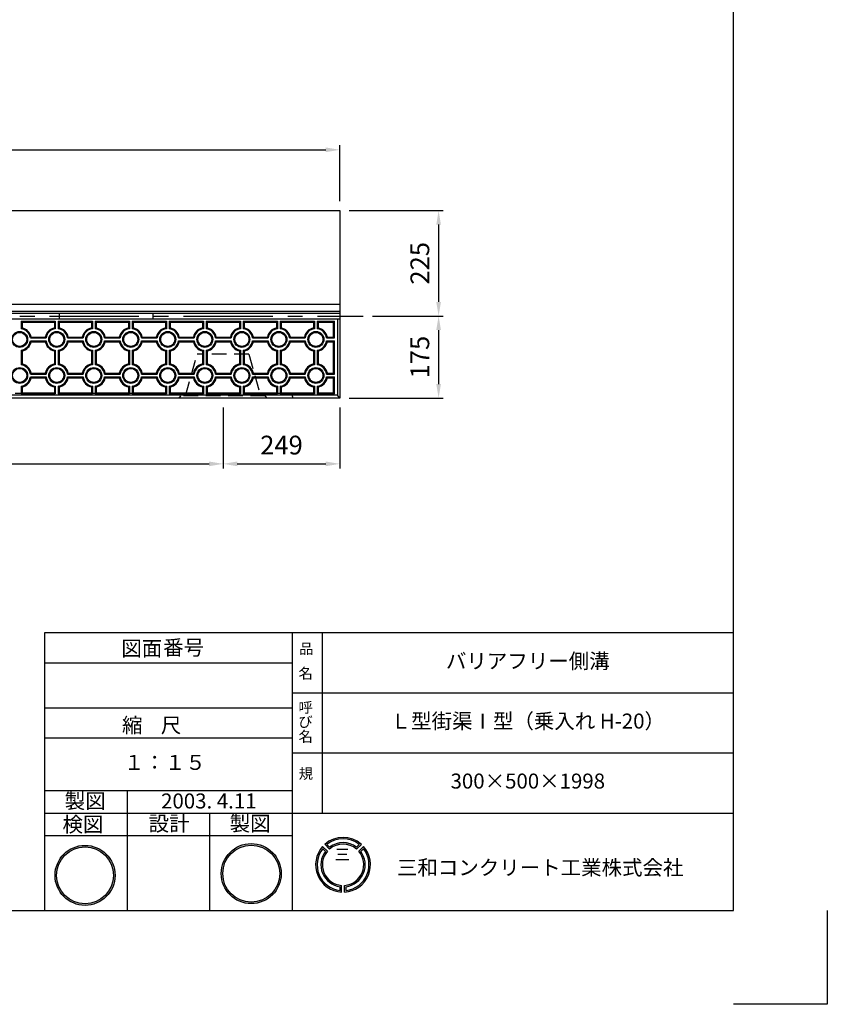
# Model space of a CAD drawing. Extents: x 0 to 5940, y 0 to 4200.
# Drawn here: x 4217 to 5940, y 0 to 2100 of the extents above; entities that cross this region are included whole.
import ezdxf
from ezdxf.enums import TextEntityAlignment as Align

# ---------------------------------------------------------------- set-up
doc = ezdxf.new("R2010")
doc.units = 0
doc.header["$LTSCALE"] = 0.5
doc.linetypes.add('CENTER2', pattern=[28.575, 19.05, -3.175, 3.175, -3.175])
doc.linetypes.add('HIDDEN2', pattern=[4.7625, 3.175, -1.5875])
doc.layers.get('0').update_dxf_attribs({"linetype": 'CONTINUOUS'})
doc.layers.get('DEFPOINTS').update_dxf_attribs({"linetype": 'CONTINUOUS'})
for name, color, linetype in [('OBJECT', 1, 'CONTINUOUS'), ('寸法引出', 2, 'CONTINUOUS'), ('枠', 3, 'CONTINUOUS'), ('表面模様', 8, 'CONTINUOUS')]:
    doc.layers.add(name, color=color, linetype=linetype)
doc.styles.add('SANWA', font='MSMINCHO.TTF')
doc.dimstyles.new('SANWA', dxfattribs={"dimtxt": 2.5, "dimasz": 2.5, "dimexe": 1, "dimexo": 1, "dimgap": 0, "dimtad": 1, "dimdec": 4, "dimdsep": 46, "dimtxsty": 'SANWA', "dimcen": 0, "dimclrd": 2, "dimclre": 2, "dimclrt": 2, "dimadec": 0, "dimazin": 0, "dimtfac": 1, "dimtdec": 4, "dimtix": 1, "dimtmove": 0, "dimatfit": 3, "dimfxl": 1, "dimtolj": 1, "dimtzin": 0, "dimarcsym": 0})

# ---------------------------------------------------------------- blocks, each defined once
blk = doc.blocks.new('*D232')
at = {"layer": 'DEFPOINTS', "color": 0, "ltscale": 20}
for p in [(3151, 1292.9), (4651, 1292.9), (4651, 1152.7)]:
    blk.add_point(p, dxfattribs=at)
at = {"layer": '寸法引出', "lineweight": -2, "ltscale": 20}
for p, q in [((3151, 1272.9), (3151, 1142.7)), ((4651, 1272.9), (4651, 1142.7)), ((3181, 1152.7), (4621, 1152.7))]:
    blk.add_line(p, q, dxfattribs=at)
at = {"layer": '寸法引出', "ltscale": 20}
for points in [[(3181, 1157.7), (3181, 1147.7), (3151, 1152.7)], [(4621, 1157.7), (4621, 1147.7), (4651, 1152.7)]]:
    blk.add_solid(points, dxfattribs=at)
at = {"layer": '寸法引出', "ltscale": 20, "insert": (3901, 1192.7), "char_height": 40, "attachment_point": 5, "style": 'SANWA'}
blk.add_mtext('\\A1;1500', dxfattribs=at)
blk = doc.blocks.new('*D233')
at = {"layer": 'DEFPOINTS', "color": 0, "ltscale": 20}
for p in [(4651, 1292.9), (4900, 1292.9), (4900, 1152.7)]:
    blk.add_point(p, dxfattribs=at)
at = {"layer": '寸法引出', "lineweight": -2, "ltscale": 20}
for p, q in [((4651, 1272.9), (4651, 1142.7)), ((4900, 1272.9), (4900, 1142.7)), ((4681, 1152.7), (4870, 1152.7))]:
    blk.add_line(p, q, dxfattribs=at)
at = {"layer": '寸法引出', "ltscale": 20}
for points in [[(4681, 1157.7), (4681, 1147.7), (4651, 1152.7)], [(4870, 1157.7), (4870, 1147.7), (4900, 1152.7)]]:
    blk.add_solid(points, dxfattribs=at)
at = {"layer": '寸法引出', "ltscale": 20, "insert": (4775.5, 1192.7), "char_height": 40, "attachment_point": 5, "style": 'SANWA'}
blk.add_mtext('\\A1;249', dxfattribs=at)
blk = doc.blocks.new('*D235')
at = {"layer": 'DEFPOINTS', "color": 0, "ltscale": 20}
for p in [(4900, 1822.5), (2902, 1692.9), (4900, 1692.9)]:
    blk.add_point(p, dxfattribs=at)
at = {"layer": '寸法引出', "lineweight": -2, "ltscale": 20}
for p, q in [((2902, 1712.9), (2902, 1832.5)), ((4900, 1712.9), (4900, 1832.5)), ((2932, 1822.5), (4870, 1822.5))]:
    blk.add_line(p, q, dxfattribs=at)
at = {"layer": '寸法引出', "ltscale": 20}
for points in [[(2932, 1827.5), (2932, 1817.5), (2902, 1822.5)], [(4870, 1827.5), (4870, 1817.5), (4900, 1822.5)]]:
    blk.add_solid(points, dxfattribs=at)
at = {"layer": '寸法引出', "ltscale": 20, "insert": (3901, 1862.5), "char_height": 40, "attachment_point": 5, "style": 'SANWA'}
blk.add_mtext('\\A1;1998', dxfattribs=at)
blk = doc.blocks.new('*D237')
at = {"layer": 'DEFPOINTS', "color": 0, "ltscale": 20}
for p in [(4900, 1692.9), (4950, 1467.9), (5110.7, 1467.9)]:
    blk.add_point(p, dxfattribs=at)
at = {"layer": '寸法引出', "lineweight": -2, "ltscale": 20}
for p, q in [((4920, 1692.9), (5120.7, 1692.9)), ((5110.7, 1662.9), (5110.7, 1497.9)), ((4970, 1467.9), (5120.7, 1467.9))]:
    blk.add_line(p, q, dxfattribs=at)
at = {"layer": '寸法引出', "ltscale": 20}
for points in [[(5105.7, 1662.9), (5115.7, 1662.9), (5110.7, 1692.9)], [(5105.7, 1497.9), (5115.7, 1497.9), (5110.7, 1467.9)]]:
    blk.add_solid(points, dxfattribs=at)
at = {"layer": '寸法引出', "ltscale": 20, "insert": (5070.7, 1580.4), "char_height": 40, "attachment_point": 5, "rotation": 90, "style": 'SANWA'}
blk.add_mtext('\\A1;225', dxfattribs=at)
blk = doc.blocks.new('*D238')
at = {"layer": 'DEFPOINTS', "color": 0, "ltscale": 20}
for p in [(4950, 1467.9), (4900, 1292.9), (5110.7, 1292.9)]:
    blk.add_point(p, dxfattribs=at)
at = {"layer": '寸法引出', "lineweight": -2, "ltscale": 20}
for p, q in [((4970, 1467.9), (5120.7, 1467.9)), ((5110.7, 1437.9), (5110.7, 1322.9)), ((4920, 1292.9), (5120.7, 1292.9))]:
    blk.add_line(p, q, dxfattribs=at)
at = {"layer": '寸法引出', "ltscale": 20}
for points in [[(5105.7, 1437.9), (5115.7, 1437.9), (5110.7, 1467.9)], [(5105.7, 1322.9), (5115.7, 1322.9), (5110.7, 1292.9)]]:
    blk.add_solid(points, dxfattribs=at)
at = {"layer": '寸法引出', "ltscale": 20, "insert": (5070.7, 1380.4), "char_height": 40, "attachment_point": 5, "rotation": 90, "style": 'SANWA'}
blk.add_mtext('\\A1;175', dxfattribs=at)

msp = doc.modelspace()

# ---------------------------------------------------------------- hatches: boundary and pattern name
h = msp.add_hatch(color=256)
h.paths.add_polyline_path([(4420.36017, 275.02856, 1), (4292.39984, 275.02856, 1)])
h.paths.add_polyline_path([(4417.16017, 275.02856, 1), (4295.59984, 275.02856, 1)], flags=16)
h = msp.add_hatch(color=256)
h.paths.add_polyline_path([(4647.00528, 278.69119, 1), (4774.96562, 278.69119, 1)])
h.paths.add_polyline_path([(4771.76562, 278.69119, -1), (4650.20528, 278.69119, -1)], flags=16)
h.paths.add_polyline_path([(4678.75915, 276.2861), (4745.86772, 276.2861), (4745.86772, 337.17753), (4678.75915, 337.17753)], flags=8)
h.paths.add_polyline_path([(4677.5038, 228.66026), (4745.61809, 228.66026), (4745.61809, 292.56883), (4677.5038, 292.56883)], flags=8)
h = msp.add_hatch(color=256)
h.paths.add_polyline_path([(4867.8178, 341.16773), (4878.02042, 330.96511, -0.3722683533), (4935.67615, 330.96511), (4945.87877, 341.16773, 0.382497994)])
h.paths.add_polyline_path([(4941.15241, 340.96685), (4935.45071, 335.26515, 0.3367429549), (4878.24586, 335.26515), (4872.54416, 340.96685, -0.3477704275)], flags=16)
h.paths.add_polyline_path([(4940.20164, 326.43962, -0.6168583269), (4910.04829, 253.643), (4910.04829, 239.21431, 0.6292889159), (4950.40425, 336.64224)])
h.paths.add_polyline_path([(4950.20338, 331.91588, -0.5873104909), (4913.24829, 242.6984), (4913.24829, 250.76182, 0.5741105922), (4944.50167, 326.21418)], flags=16)
h.paths.add_polyline_path([(4863.29232, 336.64224, 0.6292889159), (4903.64829, 239.21431), (4903.64829, 253.643, -0.6168583269), (4873.49494, 326.43962)])
h.paths.add_polyline_path([(4869.1949, 326.21418, 0.5741105922), (4900.44829, 250.76182), (4900.44829, 242.6984, -0.5873104909), (4863.49319, 331.91588)], flags=16)

# ---------------------------------------------------------------- linework, layer by layer
at = {"ltscale": 20}
for p, q in [((2901.95324, 1692.92121), (4899.95324, 1692.92121)), ((4899.95324, 1692.92121), (4899.95324, 1292.92121)), ((4300.95324, 1474.42121), (4300.95324, 1461.42121)), ((4500.95324, 1474.42121), (4500.95324, 1461.42121)), ((4899.95324, 1461.42121), (2901.95324, 1461.42121)), ((4894.95324, 1460.42121), (4894.95324, 1298.92121)), ((4899.95324, 1292.92121), (2901.95324, 1292.92121)), ((4894.95324, 1298.92121), (2906.95324, 1298.92121)), ((4899.95324, 1292.92121), (4894.95324, 1298.92121))]:
    msp.add_line(p, q, dxfattribs=at)
at = {"linetype": 'ByBlock', "ltscale": 20}
for p, q in [((2901.95324, 1492.92121), (4899.95324, 1492.92121)), ((2901.95324, 1478.42121), (4899.95324, 1478.42121)), ((2901.95324, 1474.42121), (4899.95324, 1474.42121))]:
    msp.add_line(p, q, dxfattribs=at)
at = {"linetype": 'CENTER2', "ltscale": 20}
msp.add_line((2851.95324, 1467.92121), (4949.95324, 1467.92121), dxfattribs=at)
at = {"ltscale": 15}
for p, q in [((4798.04255, 792), (4798.04255, 200)), ((4862.04255, 792), (4862.04255, 408)), ((4270.04255, 728), (4798.04255, 728)), ((4798.04255, 664), (5740, 664)), ((4270.04255, 632), (4798.04255, 632)), ((4270.04255, 568), (4798.04255, 568)), ((4798.04255, 536), (5740, 536)), ((4270.04255, 456), (4798.04255, 456)), ((4446.04255, 456), (4446.04255, 200)), ((4270.04255, 408), (5740, 408)), ((4622.04255, 408), (4622.04255, 200)), ((4270.04255, 360), (4798.04255, 360))]:
    msp.add_line(p, q, dxfattribs=at)
for p, q in [((4873.49494, 326.43962), (4863.23037, 336.70419)), ((4878.02042, 330.96511), (4867.75585, 341.22968)), ((4878.24586, 335.26515), (4872.54416, 340.96685)), ((4935.45071, 335.26515), (4941.15241, 340.96685)), ((4935.67615, 330.96511), (4945.87877, 341.16773)), ((4940.20164, 326.43962), (4950.40425, 336.64224)), ((4869.1949, 326.21418), (4863.49319, 331.91588)), ((4944.50167, 326.21418), (4950.20338, 331.91588)), ((4903.64829, 239.21431), (4903.64829, 253.643)), ((4910.04829, 239.21431), (4910.04829, 253.643)), ((4900.44829, 242.6984), (4900.44829, 250.76182)), ((4913.24829, 242.6984), (4913.24829, 250.76182)), ((5940, 200), (5940, 0)), ((5940, 0), (5740, 0))]:
    msp.add_line(p, q)
msp.add_lwpolyline([(4270.04255, 200), (5740, 200), (5740, 792), (4270.04255, 792)], close=True, dxfattribs=at)
for centre, radius in [((4356.38, 275.02856), 63.98017), ((4710.98545, 278.69119), 63.98017), ((4710.98545, 278.69119), 60.78017), ((4356.38, 275.02856), 60.78017)]:
    msp.add_circle(centre, radius)
for radius, start, end in [(58.48505, 138.13649545, 266.86350455), (58.48505, 48.13649545, 131.86350455), (55.28505, 51.64767379, 128.35232621), (44.08505, 49.16258741, 130.83741259), (47.28505, 52.77882031, 127.22117969), (58.48505, 273.13649545, 41.86350455), (55.28505, 141.64767379, 263.35232621), (47.28505, 142.77882031, 262.22117969), (44.08505, 139.16258741, 265.83741259), (44.08505, 274.16258741, 40.83741259), (55.28505, 276.64767379, 38.35232621), (47.28505, 277.77882031, 37.22117969)]:
    msp.add_arc((4906.84829, 297.61176), radius, start, end)
at = {"layer": 'OBJECT', "linetype": 'HIDDEN2', "ltscale": 20}
for p, q in [((4570.95324, 1297.42121), (4595.95324, 1386.92121)), ((4705.95324, 1386.92121), (4595.95324, 1386.92121)), ((4705.95324, 1386.92121), (4730.95324, 1297.42121)), ((4572.23231, 1302.92121), (3229.67417, 1302.92121)), ((4796.95324, 1302.92121), (4729.67417, 1302.92121)), ((4556.95324, 1292.92121), (4560.95324, 1297.42121)), ((4740.95324, 1297.42121), (4560.95324, 1297.42121)), ((4744.95324, 1292.92121), (4740.95324, 1297.42121))]:
    msp.add_line(p, q, dxfattribs=at)
at = {"layer": 'OBJECT', "ltscale": 20}
msp.add_line((4796.95324, 1302.92121), (4799.95324, 1292.92121), dxfattribs=at)
at = {"layer": '枠'}
for p, q in [((5740, 200), (5740, 4000)), ((500, 200), (5740, 200))]:
    msp.add_line(p, q, dxfattribs=at)
at = {"layer": '表面模様', "ltscale": 20}
for p, q in [((4219.95324, 1457.17121), (4292.95324, 1457.17121)), ((4219.95324, 1457.17121), (4219.95324, 1440.97471)), ((4219.95324, 1457.17121), (4221.95324, 1455.17121)), ((4221.95324, 1455.17121), (4290.95324, 1455.17121)), ((4221.95324, 1455.17121), (4221.95324, 1442.6661)), ((4292.95324, 1457.17121), (4290.95324, 1455.17121)), ((4290.95324, 1455.17121), (4290.95324, 1442.6661)), ((4292.95324, 1457.17121), (4292.95324, 1440.97471)), ((4298.95324, 1457.17121), (4371.95324, 1457.17121)), ((4298.95324, 1457.17121), (4300.95324, 1455.17121)), ((4298.95324, 1457.17121), (4298.95324, 1440.97471)), ((4300.95324, 1455.17121), (4369.95324, 1455.17121)), ((4300.95324, 1455.17121), (4300.95324, 1442.6661)), ((4371.95324, 1457.17121), (4369.95324, 1455.17121)), ((4369.95324, 1455.17121), (4369.95324, 1442.6661)), ((4371.95324, 1457.17121), (4371.95324, 1440.97471)), ((4377.95324, 1457.17121), (4450.95324, 1457.17121)), ((4377.95324, 1457.17121), (4379.95324, 1455.17121)), ((4377.95324, 1457.17121), (4377.95324, 1440.97471)), ((4379.95324, 1455.17121), (4448.95324, 1455.17121)), ((4379.95324, 1455.17121), (4379.95324, 1442.6661)), ((4450.95324, 1457.17121), (4448.95324, 1455.17121)), ((4448.95324, 1455.17121), (4448.95324, 1442.6661)), ((4450.95324, 1457.17121), (4450.95324, 1440.97471)), ((4456.95324, 1457.17121), (4529.95324, 1457.17121)), ((4456.95324, 1457.17121), (4458.95324, 1455.17121)), ((4456.95324, 1457.17121), (4456.95324, 1440.97471)), ((4458.95324, 1455.17121), (4527.95324, 1455.17121)), ((4458.95324, 1455.17121), (4458.95324, 1442.6661)), ((4529.95324, 1457.17121), (4527.95324, 1455.17121)), ((4527.95324, 1455.17121), (4527.95324, 1442.6661)), ((4529.95324, 1457.17121), (4529.95324, 1440.97471)), ((4535.95324, 1457.17121), (4608.95324, 1457.17121)), ((4535.95324, 1457.17121), (4537.95324, 1455.17121)), ((4535.95324, 1457.17121), (4535.95324, 1440.97471)), ((4537.95324, 1455.17121), (4606.95324, 1455.17121)), ((4537.95324, 1455.17121), (4537.95324, 1442.6661)), ((4608.95324, 1457.17121), (4606.95324, 1455.17121)), ((4606.95324, 1455.17121), (4606.95324, 1442.6661)), ((4608.95324, 1457.17121), (4608.95324, 1440.97471)), ((4614.95324, 1457.17121), (4687.95324, 1457.17121)), ((4614.95324, 1457.17121), (4616.95324, 1455.17121)), ((4614.95324, 1457.17121), (4614.95324, 1440.97471)), ((4616.95324, 1455.17121), (4685.95324, 1455.17121)), ((4616.95324, 1455.17121), (4616.95324, 1442.6661)), ((4687.95324, 1457.17121), (4685.95324, 1455.17121)), ((4685.95324, 1455.17121), (4685.95324, 1442.6661)), ((4687.95324, 1457.17121), (4687.95324, 1440.97471)), ((4693.95324, 1457.17121), (4766.95324, 1457.17121)), ((4693.95324, 1457.17121), (4695.95324, 1455.17121)), ((4693.95324, 1457.17121), (4693.95324, 1440.97471)), ((4695.95324, 1455.17121), (4764.95324, 1455.17121)), ((4695.95324, 1455.17121), (4695.95324, 1442.6661)), ((4766.95324, 1457.17121), (4764.95324, 1455.17121)), ((4764.95324, 1455.17121), (4764.95324, 1442.6661)), ((4766.95324, 1457.17121), (4766.95324, 1440.97471)), ((4772.95324, 1457.17121), (4845.95324, 1457.17121)), ((4772.95324, 1457.17121), (4774.95324, 1455.17121)), ((4772.95324, 1457.17121), (4772.95324, 1440.97471)), ((4774.95324, 1455.17121), (4843.95324, 1455.17121)), ((4774.95324, 1455.17121), (4774.95324, 1442.6661)), ((4845.95324, 1457.17121), (4843.95324, 1455.17121)), ((4843.95324, 1455.17121), (4843.95324, 1442.6661)), ((4845.95324, 1457.17121), (4845.95324, 1440.97471)), ((4851.95324, 1457.17121), (4888.45324, 1457.17121)), ((4851.95324, 1457.17121), (4853.95324, 1455.17121)), ((4851.95324, 1457.17121), (4851.95324, 1440.97471)), ((4853.95324, 1455.17121), (4886.45324, 1455.17121)), ((4853.95324, 1455.17121), (4853.95324, 1442.6661)), ((4886.45324, 1455.17121), (4888.45324, 1457.17121)), ((4886.45324, 1423.17121), (4886.45324, 1455.17121)), ((4888.45324, 1421.17121), (4888.45324, 1457.17121)), ((4221.95324, 1442.6661), (4219.95324, 1440.97471)), ((4290.95324, 1442.6661), (4292.95324, 1440.97471)), ((4298.95324, 1440.97471), (4300.95324, 1442.6661)), ((4371.95324, 1440.97471), (4369.95324, 1442.6661)), ((4379.95324, 1442.6661), (4377.95324, 1440.97471)), ((4448.95324, 1442.6661), (4450.95324, 1440.97471)), ((4456.95324, 1440.97471), (4458.95324, 1442.6661)), ((4529.95324, 1440.97471), (4527.95324, 1442.6661)), ((4537.95324, 1442.6661), (4535.95324, 1440.97471)), ((4606.95324, 1442.6661), (4608.95324, 1440.97471)), ((4614.95324, 1440.97471), (4616.95324, 1442.6661)), ((4687.95324, 1440.97471), (4685.95324, 1442.6661)), ((4695.95324, 1442.6661), (4693.95324, 1440.97471)), ((4764.95324, 1442.6661), (4766.95324, 1440.97471)), ((4772.95324, 1440.97471), (4774.95324, 1442.6661)), ((4845.95324, 1440.97471), (4843.95324, 1442.6661)), ((4853.95324, 1442.6661), (4851.95324, 1440.97471)), ((4241.44813, 1423.17121), (4239.75674, 1421.17121)), ((4239.75674, 1421.17121), (4273.14973, 1421.17121)), ((4239.75674, 1415.17121), (4273.14973, 1415.17121)), ((4239.75674, 1415.17121), (4241.44813, 1413.17121)), ((4241.44813, 1423.17121), (4271.45834, 1423.17121)), ((4241.44813, 1413.17121), (4271.45834, 1413.17121)), ((4273.14973, 1421.17121), (4271.45834, 1423.17121)), ((4271.45834, 1413.17121), (4273.14973, 1415.17121)), ((4318.75674, 1421.17121), (4320.44813, 1423.17121)), ((4318.75674, 1421.17121), (4352.14973, 1421.17121)), ((4318.75674, 1415.17121), (4352.14973, 1415.17121)), ((4320.44813, 1413.17121), (4318.75674, 1415.17121)), ((4320.44813, 1423.17121), (4350.45834, 1423.17121)), ((4320.44813, 1413.17121), (4350.45834, 1413.17121)), ((4350.45834, 1423.17121), (4352.14973, 1421.17121)), ((4352.14973, 1415.17121), (4350.45834, 1413.17121)), ((4397.75674, 1421.17121), (4399.44813, 1423.17121)), ((4397.75674, 1421.17121), (4431.14973, 1421.17121)), ((4397.75674, 1415.17121), (4431.14973, 1415.17121)), ((4399.44813, 1413.17121), (4397.75674, 1415.17121)), ((4399.44813, 1423.17121), (4429.45834, 1423.17121)), ((4399.44813, 1413.17121), (4429.45834, 1413.17121)), ((4431.14973, 1421.17121), (4429.45834, 1423.17121)), ((4429.45834, 1413.17121), (4431.14973, 1415.17121)), ((4476.75674, 1421.17121), (4478.44813, 1423.17121)), ((4476.75674, 1421.17121), (4510.14973, 1421.17121)), ((4476.75674, 1415.17121), (4510.14973, 1415.17121)), ((4478.44813, 1413.17121), (4476.75674, 1415.17121)), ((4478.44813, 1423.17121), (4508.45834, 1423.17121)), ((4478.44813, 1413.17121), (4508.45834, 1413.17121)), ((4508.45834, 1423.17121), (4510.14973, 1421.17121)), ((4510.14973, 1415.17121), (4508.45834, 1413.17121)), ((4557.44813, 1423.17121), (4555.75674, 1421.17121)), ((4555.75674, 1421.17121), (4589.14973, 1421.17121)), ((4555.75674, 1415.17121), (4589.14973, 1415.17121)), ((4555.75674, 1415.17121), (4557.44813, 1413.17121)), ((4557.44813, 1423.17121), (4587.45834, 1423.17121)), ((4557.44813, 1413.17121), (4587.45834, 1413.17121)), ((4589.14973, 1421.17121), (4587.45834, 1423.17121)), ((4587.45834, 1413.17121), (4589.14973, 1415.17121)), ((4634.75674, 1421.17121), (4636.44813, 1423.17121)), ((4634.75674, 1421.17121), (4668.14973, 1421.17121)), ((4636.44813, 1413.17121), (4634.75674, 1415.17121)), ((4634.75674, 1415.17121), (4668.14973, 1415.17121)), ((4636.44813, 1423.17121), (4666.45834, 1423.17121)), ((4636.44813, 1413.17121), (4666.45834, 1413.17121)), ((4666.45834, 1423.17121), (4668.14973, 1421.17121)), ((4668.14973, 1415.17121), (4666.45834, 1413.17121)), ((4713.75674, 1421.17121), (4715.44813, 1423.17121)), ((4713.75674, 1421.17121), (4747.14973, 1421.17121)), ((4713.75674, 1415.17121), (4747.14973, 1415.17121)), ((4715.44813, 1413.17121), (4713.75674, 1415.17121)), ((4715.44813, 1423.17121), (4745.45834, 1423.17121)), ((4715.44813, 1413.17121), (4745.45834, 1413.17121)), ((4747.14973, 1421.17121), (4745.45834, 1423.17121)), ((4745.45834, 1413.17121), (4747.14973, 1415.17121)), ((4792.75674, 1421.17121), (4794.44813, 1423.17121)), ((4792.75674, 1421.17121), (4826.14973, 1421.17121)), ((4792.75674, 1415.17121), (4826.14973, 1415.17121)), ((4794.44813, 1413.17121), (4792.75674, 1415.17121)), ((4794.44813, 1423.17121), (4824.45834, 1423.17121)), ((4794.44813, 1413.17121), (4824.45834, 1413.17121)), ((4824.45834, 1423.17121), (4826.14973, 1421.17121)), ((4826.14973, 1415.17121), (4824.45834, 1413.17121)), ((4873.44813, 1423.17121), (4871.75674, 1421.17121)), ((4871.75674, 1421.17121), (4888.45324, 1421.17121)), ((4871.75674, 1415.17121), (4888.45324, 1415.17121)), ((4871.75674, 1415.17121), (4873.44813, 1413.17121)), ((4873.44813, 1423.17121), (4886.45324, 1423.17121)), ((4873.44813, 1413.17121), (4886.45324, 1413.17121)), ((4888.45324, 1421.17121), (4886.45324, 1423.17121)), ((4886.45324, 1413.17121), (4888.45324, 1415.17121)), ((4886.45324, 1346.17121), (4886.45324, 1413.17121)), ((4888.45324, 1344.17121), (4888.45324, 1415.17121)), ((4219.95324, 1395.3677), (4219.95324, 1363.97471)), ((4219.95324, 1395.3677), (4221.95324, 1393.67631)), ((4221.95324, 1393.67631), (4221.95324, 1365.6661)), ((4290.95324, 1393.67631), (4292.95324, 1395.3677)), ((4290.95324, 1393.67631), (4290.95324, 1365.6661)), ((4292.95324, 1395.3677), (4292.95324, 1363.97471)), ((4298.95324, 1395.3677), (4298.95324, 1363.97471)), ((4298.95324, 1395.3677), (4300.95324, 1393.67631)), ((4300.95324, 1393.67631), (4300.95324, 1365.6661)), ((4369.95324, 1393.67631), (4371.95324, 1395.3677)), ((4369.95324, 1393.67631), (4369.95324, 1365.6661)), ((4371.95324, 1395.3677), (4371.95324, 1363.97471)), ((4377.95324, 1395.3677), (4377.95324, 1363.97471)), ((4377.95324, 1395.3677), (4379.95324, 1393.67631)), ((4379.95324, 1393.67631), (4379.95324, 1365.6661)), ((4448.95324, 1393.67631), (4450.95324, 1395.3677)), ((4448.95324, 1393.67631), (4448.95324, 1365.6661)), ((4450.95324, 1395.3677), (4450.95324, 1363.97471)), ((4456.95324, 1395.3677), (4456.95324, 1363.97471)), ((4456.95324, 1395.3677), (4458.95324, 1393.67631)), ((4458.95324, 1393.67631), (4458.95324, 1365.6661)), ((4527.95324, 1393.67631), (4529.95324, 1395.3677)), ((4527.95324, 1393.67631), (4527.95324, 1365.6661)), ((4529.95324, 1395.3677), (4529.95324, 1363.97471)), ((4535.95324, 1395.3677), (4535.95324, 1363.97471)), ((4535.95324, 1395.3677), (4537.95324, 1393.67631)), ((4537.95324, 1393.67631), (4537.95324, 1365.6661)), ((4606.95324, 1393.67631), (4608.95324, 1395.3677)), ((4606.95324, 1393.67631), (4606.95324, 1365.6661)), ((4608.95324, 1395.3677), (4608.95324, 1363.97471)), ((4614.95324, 1395.3677), (4614.95324, 1363.97471)), ((4614.95324, 1395.3677), (4616.95324, 1393.67631)), ((4616.95324, 1393.67631), (4616.95324, 1365.6661)), ((4685.95324, 1393.67631), (4687.95324, 1395.3677)), ((4685.95324, 1393.67631), (4685.95324, 1365.6661)), ((4687.95324, 1395.3677), (4687.95324, 1363.97471)), ((4693.95324, 1395.3677), (4693.95324, 1363.97471)), ((4693.95324, 1395.3677), (4695.95324, 1393.67631)), ((4695.95324, 1393.67631), (4695.95324, 1365.6661)), ((4764.95324, 1393.67631), (4766.95324, 1395.3677)), ((4764.95324, 1393.67631), (4764.95324, 1365.6661)), ((4766.95324, 1395.3677), (4766.95324, 1363.97471)), ((4772.95324, 1395.3677), (4772.95324, 1363.97471)), ((4772.95324, 1395.3677), (4774.95324, 1393.67631)), ((4774.95324, 1393.67631), (4774.95324, 1365.6661)), ((4843.95324, 1393.67631), (4845.95324, 1395.3677)), ((4843.95324, 1393.67631), (4843.95324, 1365.6661)), ((4845.95324, 1395.3677), (4845.95324, 1363.97471)), ((4851.95324, 1395.3677), (4851.95324, 1363.97471)), ((4851.95324, 1395.3677), (4853.95324, 1393.67631)), ((4853.95324, 1393.67631), (4853.95324, 1365.6661)), ((4219.95324, 1363.97471), (4221.95324, 1365.6661)), ((4292.95324, 1363.97471), (4290.95324, 1365.6661)), ((4300.95324, 1365.6661), (4298.95324, 1363.97471)), ((4371.95324, 1363.97471), (4369.95324, 1365.6661)), ((4379.95324, 1365.6661), (4377.95324, 1363.97471)), ((4450.95324, 1363.97471), (4448.95324, 1365.6661)), ((4458.95324, 1365.6661), (4456.95324, 1363.97471)), ((4529.95324, 1363.97471), (4527.95324, 1365.6661)), ((4535.95324, 1363.97471), (4537.95324, 1365.6661)), ((4608.95324, 1363.97471), (4606.95324, 1365.6661)), ((4616.95324, 1365.6661), (4614.95324, 1363.97471)), ((4687.95324, 1363.97471), (4685.95324, 1365.6661)), ((4695.95324, 1365.6661), (4693.95324, 1363.97471)), ((4766.95324, 1363.97471), (4764.95324, 1365.6661)), ((4774.95324, 1365.6661), (4772.95324, 1363.97471)), ((4845.95324, 1363.97471), (4843.95324, 1365.6661)), ((4851.95324, 1363.97471), (4853.95324, 1365.6661)), ((4241.44813, 1346.17121), (4239.75674, 1344.17121)), ((4239.75674, 1344.17121), (4273.14973, 1344.17121)), ((4241.44813, 1346.17121), (4271.45834, 1346.17121)), ((4273.14973, 1344.17121), (4271.45834, 1346.17121)), ((4318.75674, 1344.17121), (4320.44813, 1346.17121)), ((4318.75674, 1344.17121), (4352.14973, 1344.17121)), ((4320.44813, 1346.17121), (4350.45834, 1346.17121)), ((4350.45834, 1346.17121), (4352.14973, 1344.17121)), ((4397.75674, 1344.17121), (4399.44813, 1346.17121)), ((4397.75674, 1344.17121), (4431.14973, 1344.17121)), ((4399.44813, 1346.17121), (4429.45834, 1346.17121)), ((4431.14973, 1344.17121), (4429.45834, 1346.17121)), ((4476.75674, 1344.17121), (4478.44813, 1346.17121)), ((4476.75674, 1344.17121), (4510.14973, 1344.17121)), ((4478.44813, 1346.17121), (4508.45834, 1346.17121)), ((4508.45834, 1346.17121), (4510.14973, 1344.17121)), ((4557.44813, 1346.17121), (4555.75674, 1344.17121)), ((4555.75674, 1344.17121), (4589.14973, 1344.17121)), ((4557.44813, 1346.17121), (4587.45834, 1346.17121)), ((4589.14973, 1344.17121), (4587.45834, 1346.17121)), ((4634.75674, 1344.17121), (4636.44813, 1346.17121)), ((4634.75674, 1344.17121), (4668.14973, 1344.17121)), ((4636.44813, 1346.17121), (4666.45834, 1346.17121)), ((4666.45834, 1346.17121), (4668.14973, 1344.17121)), ((4713.75674, 1344.17121), (4715.44813, 1346.17121)), ((4713.75674, 1344.17121), (4747.14973, 1344.17121)), ((4715.44813, 1346.17121), (4745.45834, 1346.17121)), ((4747.14973, 1344.17121), (4745.45834, 1346.17121)), ((4792.75674, 1344.17121), (4794.44813, 1346.17121)), ((4792.75674, 1344.17121), (4826.14973, 1344.17121)), ((4794.44813, 1346.17121), (4824.45834, 1346.17121)), ((4824.45834, 1346.17121), (4826.14973, 1344.17121)), ((4873.44813, 1346.17121), (4871.75674, 1344.17121)), ((4871.75674, 1344.17121), (4888.45324, 1344.17121)), ((4873.44813, 1346.17121), (4886.45324, 1346.17121)), ((4888.45324, 1344.17121), (4886.45324, 1346.17121)), ((4239.75674, 1338.17121), (4273.14973, 1338.17121)), ((4239.75674, 1338.17121), (4241.44813, 1336.17121)), ((4241.44813, 1336.17121), (4271.45834, 1336.17121)), ((4271.45834, 1336.17121), (4273.14973, 1338.17121)), ((4318.75674, 1338.17121), (4352.14973, 1338.17121)), ((4318.75674, 1338.17121), (4320.44813, 1336.17121)), ((4320.44813, 1336.17121), (4350.45834, 1336.17121)), ((4352.14973, 1338.17121), (4350.45834, 1336.17121)), ((4397.75674, 1338.17121), (4431.14973, 1338.17121)), ((4397.75674, 1338.17121), (4399.44813, 1336.17121)), ((4399.44813, 1336.17121), (4429.45834, 1336.17121)), ((4429.45834, 1336.17121), (4431.14973, 1338.17121)), ((4476.75674, 1338.17121), (4510.14973, 1338.17121)), ((4476.75674, 1338.17121), (4478.44813, 1336.17121)), ((4478.44813, 1336.17121), (4508.45834, 1336.17121)), ((4510.14973, 1338.17121), (4508.45834, 1336.17121)), ((4555.75674, 1338.17121), (4589.14973, 1338.17121)), ((4555.75674, 1338.17121), (4557.44813, 1336.17121)), ((4557.44813, 1336.17121), (4587.45834, 1336.17121)), ((4587.45834, 1336.17121), (4589.14973, 1338.17121)), ((4634.75674, 1338.17121), (4636.44813, 1336.17121)), ((4634.75674, 1338.17121), (4668.14973, 1338.17121)), ((4636.44813, 1336.17121), (4666.45834, 1336.17121)), ((4668.14973, 1338.17121), (4666.45834, 1336.17121)), ((4713.75674, 1338.17121), (4747.14973, 1338.17121)), ((4713.75674, 1338.17121), (4715.44813, 1336.17121)), ((4715.44813, 1336.17121), (4745.45834, 1336.17121)), ((4745.45834, 1336.17121), (4747.14973, 1338.17121)), ((4792.75674, 1338.17121), (4826.14973, 1338.17121)), ((4792.75674, 1338.17121), (4794.44813, 1336.17121)), ((4794.44813, 1336.17121), (4824.45834, 1336.17121)), ((4826.14973, 1338.17121), (4824.45834, 1336.17121)), ((4871.75674, 1338.17121), (4888.45324, 1338.17121)), ((4871.75674, 1338.17121), (4873.44813, 1336.17121)), ((4873.44813, 1336.17121), (4886.45324, 1336.17121)), ((4886.45324, 1336.17121), (4888.45324, 1338.17121)), ((4886.45324, 1304.17121), (4886.45324, 1336.17121)), ((4888.45324, 1302.17121), (4888.45324, 1338.17121)), ((4219.95324, 1318.3677), (4219.95324, 1302.17121)), ((4219.95324, 1318.3677), (4221.95324, 1316.67631)), ((4219.95324, 1302.17121), (4221.95324, 1304.17121)), ((4219.95324, 1302.17121), (4292.95324, 1302.17121)), ((4221.95324, 1316.67631), (4221.95324, 1304.17121)), ((4221.95324, 1304.17121), (4290.95324, 1304.17121)), ((4292.95324, 1318.3677), (4290.95324, 1316.67631)), ((4290.95324, 1316.67631), (4290.95324, 1304.17121)), ((4292.95324, 1302.17121), (4290.95324, 1304.17121)), ((4292.95324, 1318.3677), (4292.95324, 1302.17121)), ((4298.95324, 1318.3677), (4298.95324, 1302.17121)), ((4300.95324, 1316.67631), (4298.95324, 1318.3677)), ((4298.95324, 1302.17121), (4300.95324, 1304.17121)), ((4298.95324, 1302.17121), (4371.95324, 1302.17121)), ((4300.95324, 1316.67631), (4300.95324, 1304.17121)), ((4300.95324, 1304.17121), (4369.95324, 1304.17121)), ((4371.95324, 1318.3677), (4369.95324, 1316.67631)), ((4369.95324, 1316.67631), (4369.95324, 1304.17121)), ((4371.95324, 1302.17121), (4369.95324, 1304.17121)), ((4371.95324, 1318.3677), (4371.95324, 1302.17121)), ((4377.95324, 1318.3677), (4377.95324, 1302.17121)), ((4379.95324, 1316.67631), (4377.95324, 1318.3677)), ((4377.95324, 1302.17121), (4379.95324, 1304.17121)), ((4377.95324, 1302.17121), (4450.95324, 1302.17121)), ((4379.95324, 1316.67631), (4379.95324, 1304.17121)), ((4379.95324, 1304.17121), (4448.95324, 1304.17121)), ((4450.95324, 1318.3677), (4448.95324, 1316.67631)), ((4448.95324, 1316.67631), (4448.95324, 1304.17121)), ((4450.95324, 1302.17121), (4448.95324, 1304.17121)), ((4450.95324, 1318.3677), (4450.95324, 1302.17121)), ((4456.95324, 1318.3677), (4456.95324, 1302.17121)), ((4458.95324, 1316.67631), (4456.95324, 1318.3677)), ((4456.95324, 1302.17121), (4458.95324, 1304.17121)), ((4456.95324, 1302.17121), (4529.95324, 1302.17121)), ((4458.95324, 1316.67631), (4458.95324, 1304.17121)), ((4458.95324, 1304.17121), (4527.95324, 1304.17121)), ((4529.95324, 1318.3677), (4527.95324, 1316.67631)), ((4527.95324, 1316.67631), (4527.95324, 1304.17121)), ((4529.95324, 1302.17121), (4527.95324, 1304.17121)), ((4529.95324, 1318.3677), (4529.95324, 1302.17121)), ((4535.95324, 1318.3677), (4535.95324, 1302.17121)), ((4535.95324, 1318.3677), (4537.95324, 1316.67631)), ((4535.95324, 1302.17121), (4537.95324, 1304.17121)), ((4535.95324, 1302.17121), (4608.95324, 1302.17121)), ((4537.95324, 1316.67631), (4537.95324, 1304.17121)), ((4537.95324, 1304.17121), (4606.95324, 1304.17121)), ((4608.95324, 1318.3677), (4606.95324, 1316.67631)), ((4606.95324, 1316.67631), (4606.95324, 1304.17121)), ((4608.95324, 1302.17121), (4606.95324, 1304.17121)), ((4608.95324, 1318.3677), (4608.95324, 1302.17121)), ((4614.95324, 1318.3677), (4614.95324, 1302.17121)), ((4616.95324, 1316.67631), (4614.95324, 1318.3677)), ((4614.95324, 1302.17121), (4616.95324, 1304.17121)), ((4614.95324, 1302.17121), (4687.95324, 1302.17121)), ((4616.95324, 1316.67631), (4616.95324, 1304.17121)), ((4616.95324, 1304.17121), (4685.95324, 1304.17121)), ((4687.95324, 1318.3677), (4685.95324, 1316.67631)), ((4685.95324, 1316.67631), (4685.95324, 1304.17121)), ((4687.95324, 1302.17121), (4685.95324, 1304.17121)), ((4687.95324, 1318.3677), (4687.95324, 1302.17121)), ((4693.95324, 1318.3677), (4693.95324, 1302.17121)), ((4695.95324, 1316.67631), (4693.95324, 1318.3677)), ((4693.95324, 1302.17121), (4695.95324, 1304.17121)), ((4693.95324, 1302.17121), (4766.95324, 1302.17121)), ((4695.95324, 1316.67631), (4695.95324, 1304.17121)), ((4695.95324, 1304.17121), (4764.95324, 1304.17121)), ((4766.95324, 1318.3677), (4764.95324, 1316.67631)), ((4764.95324, 1316.67631), (4764.95324, 1304.17121)), ((4766.95324, 1302.17121), (4764.95324, 1304.17121)), ((4766.95324, 1318.3677), (4766.95324, 1302.17121)), ((4772.95324, 1318.3677), (4772.95324, 1302.17121)), ((4774.95324, 1316.67631), (4772.95324, 1318.3677)), ((4772.95324, 1302.17121), (4774.95324, 1304.17121)), ((4772.95324, 1302.17121), (4845.95324, 1302.17121)), ((4774.95324, 1316.67631), (4774.95324, 1304.17121)), ((4774.95324, 1304.17121), (4843.95324, 1304.17121)), ((4845.95324, 1318.3677), (4843.95324, 1316.67631)), ((4843.95324, 1316.67631), (4843.95324, 1304.17121)), ((4845.95324, 1302.17121), (4843.95324, 1304.17121)), ((4845.95324, 1318.3677), (4845.95324, 1302.17121)), ((4851.95324, 1318.3677), (4851.95324, 1302.17121)), ((4851.95324, 1318.3677), (4853.95324, 1316.67631)), ((4851.95324, 1302.17121), (4853.95324, 1304.17121)), ((4851.95324, 1302.17121), (4888.45324, 1302.17121)), ((4853.95324, 1316.67631), (4853.95324, 1304.17121)), ((4853.95324, 1304.17121), (4886.45324, 1304.17121)), ((4886.45324, 1304.17121), (4888.45324, 1302.17121))]:
    msp.add_line(p, q, dxfattribs=at)
for centre, radius in [((4216.95324, 1418.17121), 17), ((4216.95324, 1418.17121), 15), ((4295.95324, 1418.17121), 17), ((4295.95324, 1418.17121), 15), ((4374.95324, 1418.17121), 17), ((4374.95324, 1418.17121), 15), ((4453.95324, 1418.17121), 17), ((4453.95324, 1418.17121), 15), ((4532.95324, 1418.17121), 17), ((4532.95324, 1418.17121), 15), ((4611.95324, 1418.17121), 17), ((4611.95324, 1418.17121), 15), ((4690.95324, 1418.17121), 17), ((4690.95324, 1418.17121), 15), ((4769.95324, 1418.17121), 17), ((4769.95324, 1418.17121), 15), ((4848.95324, 1418.17121), 17), ((4848.95324, 1418.17121), 15), ((4216.95324, 1341.17121), 17), ((4216.95324, 1341.17121), 15), ((4295.95324, 1341.17121), 17), ((4295.95324, 1341.17121), 15), ((4374.95324, 1341.17121), 17), ((4374.95324, 1341.17121), 15), ((4453.95324, 1341.17121), 17), ((4453.95324, 1341.17121), 15), ((4532.95324, 1341.17121), 17), ((4532.95324, 1341.17121), 15), ((4611.95324, 1341.17121), 17), ((4611.95324, 1341.17121), 15), ((4690.95324, 1341.17121), 17), ((4690.95324, 1341.17121), 15), ((4769.95324, 1341.17121), 17), ((4769.95324, 1341.17121), 15), ((4848.95324, 1341.17121), 17), ((4848.95324, 1341.17121), 15)]:
    msp.add_circle(centre, radius, dxfattribs=at)
for centre, radius, start, end in [((4216.95324, 1418.17121), 23, 7.49471745, 82.50528255), ((4216.95324, 1418.17121), 25, 11.53695903, 78.46304097), ((4295.95324, 1418.17121), 25, 101.53695903, 168.46304097), ((4295.95324, 1418.17121), 23, 97.49471745, 172.50528255), ((4295.95324, 1418.17121), 23, 7.49471745, 82.50528255), ((4295.95324, 1418.17121), 25, 11.53695903, 78.46304097), ((4374.95324, 1418.17121), 25, 101.53695903, 168.46304097), ((4374.95324, 1418.17121), 23, 97.49471745, 172.50528255), ((4374.95324, 1418.17121), 23, 7.49471745, 82.50528255), ((4374.95324, 1418.17121), 25, 11.53695903, 78.46304097), ((4453.95324, 1418.17121), 25, 101.53695903, 168.46304097), ((4453.95324, 1418.17121), 23, 97.49471745, 172.50528255), ((4453.95324, 1418.17121), 23, 7.49471745, 82.50528255), ((4453.95324, 1418.17121), 25, 11.53695903, 78.46304097), ((4532.95324, 1418.17121), 25, 101.53695903, 168.46304097), ((4532.95324, 1418.17121), 23, 97.49471745, 172.50528255), ((4532.95324, 1418.17121), 23, 7.49471745, 82.50528255), ((4532.95324, 1418.17121), 25, 11.53695903, 78.46304097), ((4611.95324, 1418.17121), 25, 101.53695903, 168.46304097), ((4611.95324, 1418.17121), 23, 97.49471745, 172.50528255), ((4611.95324, 1418.17121), 23, 7.49471745, 82.50528255), ((4611.95324, 1418.17121), 25, 11.53695903, 78.46304097), ((4690.95324, 1418.17121), 25, 101.53695903, 168.46304097), ((4690.95324, 1418.17121), 23, 97.49471745, 172.50528255), ((4690.95324, 1418.17121), 23, 7.49471745, 82.50528255), ((4690.95324, 1418.17121), 25, 11.53695903, 78.46304097), ((4769.95324, 1418.17121), 25, 101.53695903, 168.46304097), ((4769.95324, 1418.17121), 23, 97.49471745, 172.50528255), ((4769.95324, 1418.17121), 23, 7.49471745, 82.50528255), ((4769.95324, 1418.17121), 25, 11.53695903, 78.46304097), ((4848.95324, 1418.17121), 25, 101.53695903, 168.46304097), ((4848.95324, 1418.17121), 23, 97.49471745, 172.50528255), ((4848.95324, 1418.17121), 23, 7.49471745, 82.50528255), ((4848.95324, 1418.17121), 25, 11.53695903, 78.46304097), ((4216.95324, 1418.17121), 23, 277.49471745, 352.50528255), ((4216.95324, 1418.17121), 25, 281.53695903, 348.46304097), ((4295.95324, 1418.17121), 25, 191.53695903, 258.46304097), ((4295.95324, 1418.17121), 23, 187.49471745, 262.50528255), ((4295.95324, 1418.17121), 23, 277.49471745, 352.50528255), ((4295.95324, 1418.17121), 25, 281.53695903, 348.46304097), ((4374.95324, 1418.17121), 25, 191.53695903, 258.46304097), ((4374.95324, 1418.17121), 23, 187.49471745, 262.50528255), ((4374.95324, 1418.17121), 23, 277.49471745, 352.50528255), ((4374.95324, 1418.17121), 25, 281.53695903, 348.46304097), ((4453.95324, 1418.17121), 25, 191.53695903, 258.46304097), ((4453.95324, 1418.17121), 23, 187.49471745, 262.50528255), ((4453.95324, 1418.17121), 23, 277.49471745, 352.50528255), ((4453.95324, 1418.17121), 25, 281.53695903, 348.46304097), ((4532.95324, 1418.17121), 25, 191.53695903, 258.46304097), ((4532.95324, 1418.17121), 23, 187.49471745, 262.50528255), ((4532.95324, 1418.17121), 23, 277.49471745, 352.50528255), ((4532.95324, 1418.17121), 25, 281.53695903, 348.46304097), ((4611.95324, 1418.17121), 25, 191.53695903, 258.46304097), ((4611.95324, 1418.17121), 23, 187.49471745, 262.50528255), ((4611.95324, 1418.17121), 23, 277.49471745, 352.50528255), ((4611.95324, 1418.17121), 25, 281.53695903, 348.46304097), ((4690.95324, 1418.17121), 25, 191.53695903, 258.46304097), ((4690.95324, 1418.17121), 23, 187.49471745, 262.50528255), ((4690.95324, 1418.17121), 23, 277.49471745, 352.50528255), ((4690.95324, 1418.17121), 25, 281.53695903, 348.46304097), ((4769.95324, 1418.17121), 25, 191.53695903, 258.46304097), ((4769.95324, 1418.17121), 23, 187.49471745, 262.50528255), ((4769.95324, 1418.17121), 23, 277.49471745, 352.50528255), ((4769.95324, 1418.17121), 25, 281.53695903, 348.46304097), ((4848.95324, 1418.17121), 25, 191.53695903, 258.46304097), ((4848.95324, 1418.17121), 23, 187.49471745, 262.50528255), ((4848.95324, 1418.17121), 23, 277.49471745, 352.50528255), ((4848.95324, 1418.17121), 25, 281.53695903, 348.46304097), ((4216.95324, 1341.17121), 25, 11.53695903, 78.46304097), ((4295.95324, 1341.17121), 25, 101.53695903, 168.46304097), ((4295.95324, 1341.17121), 25, 11.53695903, 78.46304097), ((4374.95324, 1341.17121), 25, 101.53695903, 168.46304097), ((4374.95324, 1341.17121), 25, 11.53695903, 78.46304097), ((4453.95324, 1341.17121), 25, 101.53695903, 168.46304097), ((4453.95324, 1341.17121), 25, 11.53695903, 78.46304097), ((4532.95324, 1341.17121), 25, 101.53695903, 168.46304097), ((4532.95324, 1341.17121), 25, 11.53695903, 78.46304097), ((4611.95324, 1341.17121), 25, 101.53695903, 168.46304097), ((4611.95324, 1341.17121), 25, 11.53695903, 78.46304097), ((4690.95324, 1341.17121), 25, 101.53695903, 168.46304097), ((4690.95324, 1341.17121), 25, 11.53695903, 78.46304097), ((4769.95324, 1341.17121), 25, 101.53695903, 168.46304097), ((4769.95324, 1341.17121), 25, 11.53695903, 78.46304097), ((4848.95324, 1341.17121), 25, 101.53695903, 168.46304097), ((4848.95324, 1341.17121), 25, 11.53695903, 78.46304097), ((4216.95324, 1341.17121), 23, 7.49471745, 82.50528255), ((4295.95324, 1341.17121), 23, 97.49471745, 172.50528255), ((4295.95324, 1341.17121), 23, 7.49471745, 82.50528255), ((4374.95324, 1341.17121), 23, 97.49471745, 172.50528255), ((4374.95324, 1341.17121), 23, 7.49471745, 82.50528255), ((4453.95324, 1341.17121), 23, 97.49471745, 172.50528255), ((4453.95324, 1341.17121), 23, 7.49471745, 82.50528255), ((4532.95324, 1341.17121), 23, 97.49471745, 172.50528255), ((4532.95324, 1341.17121), 23, 7.49471745, 82.50528255), ((4611.95324, 1341.17121), 23, 97.49471745, 172.50528255), ((4611.95324, 1341.17121), 23, 7.49471745, 82.50528255), ((4690.95324, 1341.17121), 23, 97.49471745, 172.50528255), ((4690.95324, 1341.17121), 23, 7.49471745, 82.50528255), ((4769.95324, 1341.17121), 23, 97.49471745, 172.50528255), ((4769.95324, 1341.17121), 23, 7.49471745, 82.50528255), ((4848.95324, 1341.17121), 23, 97.49471745, 172.50528255), ((4848.95324, 1341.17121), 23, 7.49471745, 82.50528255), ((4216.95324, 1341.17121), 23, 277.49471745, 352.50528255), ((4216.95324, 1341.17121), 25, 281.53695903, 348.46304097), ((4295.95324, 1341.17121), 25, 191.53695903, 258.46304097), ((4295.95324, 1341.17121), 23, 187.49471745, 262.50528255), ((4295.95324, 1341.17121), 23, 277.49471745, 352.50528255), ((4295.95324, 1341.17121), 25, 281.53695903, 348.46304097), ((4374.95324, 1341.17121), 25, 191.53695903, 258.46304097), ((4374.95324, 1341.17121), 23, 187.49471745, 262.50528255), ((4374.95324, 1341.17121), 23, 277.49471745, 352.50528255), ((4374.95324, 1341.17121), 25, 281.53695903, 348.46304097), ((4453.95324, 1341.17121), 25, 191.53695903, 258.46304097), ((4453.95324, 1341.17121), 23, 187.49471745, 262.50528255), ((4453.95324, 1341.17121), 23, 277.49471745, 352.50528255), ((4453.95324, 1341.17121), 25, 281.53695903, 348.46304097), ((4532.95324, 1341.17121), 25, 191.53695903, 258.46304097), ((4532.95324, 1341.17121), 23, 187.49471745, 262.50528255), ((4532.95324, 1341.17121), 23, 277.49471745, 352.50528255), ((4532.95324, 1341.17121), 25, 281.53695903, 348.46304097), ((4611.95324, 1341.17121), 25, 191.53695903, 258.46304097), ((4611.95324, 1341.17121), 23, 187.49471745, 262.50528255), ((4611.95324, 1341.17121), 23, 277.49471745, 352.50528255), ((4611.95324, 1341.17121), 25, 281.53695903, 348.46304097), ((4690.95324, 1341.17121), 25, 191.53695903, 258.46304097), ((4690.95324, 1341.17121), 23, 187.49471745, 262.50528255), ((4690.95324, 1341.17121), 23, 277.49471745, 352.50528255), ((4690.95324, 1341.17121), 25, 281.53695903, 348.46304097), ((4769.95324, 1341.17121), 25, 191.53695903, 258.46304097), ((4769.95324, 1341.17121), 23, 187.49471745, 262.50528255), ((4769.95324, 1341.17121), 23, 277.49471745, 352.50528255), ((4769.95324, 1341.17121), 25, 281.53695903, 348.46304097), ((4848.95324, 1341.17121), 25, 191.53695903, 258.46304097), ((4848.95324, 1341.17121), 23, 187.49471745, 262.50528255), ((4848.95324, 1341.17121), 23, 277.49471745, 352.50528255), ((4848.95324, 1341.17121), 25, 281.53695903, 348.46304097)]:
    msp.add_arc(centre, radius, start, end, dxfattribs=at)

# ---------------------------------------------------------------- texts
at = {"ltscale": 2, "style": 'SANWA'}
for s, height, p in [('図面', 32, (4433.87648, 743.03638)), ('番号', 32, (4523.11905, 744.85492)), ('品', 22.4, (4812.9908, 747.1692)), ('名', 22.4, (4811.77738, 694.66169)), ('呼', 22.4, (4811.68457, 621.91309)), ('縮    尺', 32, (4435.2785, 579.17856)), ('び', 22.4, (4811.36685, 591.24349)), ('名', 22.4, (4811.82049, 559.9018)), ('１：１５', 32, (4439.40737, 499.91964)), ('規', 22.4, (4812.38409, 480.91282)), ('製図', 32, (4312.99919, 417.66851)), ('2003. 4.11', 32, (4518.62974, 417.66851)), ('検図', 32, (4308.28824, 367.69573)), ('設計', 32, (4492.10131, 369.51429)), ('製図', 32, (4664.99919, 369.66851))]:
    msp.add_text(s, height=height, dxfattribs=at).set_placement(p)
at = {"style": 'SANWA'}
for s, p in [('バリアフリー側溝', (5301.02128, 728)), ('Ｌ型街渠Ⅰ型（乗入れ H-20）', (5301.02128, 600)), ('300×500×1998', (5301.02128, 472))]:
    msp.add_text(s, height=32, dxfattribs=at).set_placement(p, align=Align.MIDDLE)
for s, height, p in [('三', 24, (4888.94534, 307.50946)), ('三和コンクリート工業株式会社', 32, (5021.87775, 275.62517))]:
    msp.add_text(s, height=height, dxfattribs=at).set_placement(p)

# ---------------------------------------------------------------- dimensions: what is measured, and where the dimension line sits
at = {"layer": '寸法引出', "ltscale": 20}
for base, p1, p2, override, picture, middle in [((4899.95324, 1822.47402), (2901.95324, 1692.92121), (4899.95324, 1692.92121), {"dimscale": 20, "dimtxt": 2, "dimasz": 1.5, "dimexe": 0.5, "dimgap": 1, "dimclrd": 256, "dimclre": 256, "dimclrt": 256}, '*D235', (3900.95324, 1862.47402)), ((4650.95324, 1152.6585), (3150.95324, 1292.92121), (4650.95324, 1292.92121), {"dimscale": 20, "dimtxt": 2, "dimasz": 1.5, "dimexe": 0.5, "dimgap": 1, "dimclrd": 256, "dimclre": 256, "dimclrt": 256}, '*D232', (3900.95324, 1192.6585)), ((4899.95324, 1152.6585), (4650.95324, 1292.92121), (4899.95324, 1292.92121), {"dimscale": 20, "dimtxt": 2, "dimasz": 1.5, "dimexe": 0.5, "dimgap": 1, "dimclrd": 256, "dimclre": 256, "dimclrt": 256, "dimtmove": 1}, '*D233', (4775.45324, 1192.6585))]:
    dim = msp.add_linear_dim(base=base, p1=p1, p2=p2, dimstyle='SANWA', override=override, dxfattribs=at)
    dim.commit()
    dim.dimension.update_dxf_attribs({"geometry": picture, "text_midpoint": middle})
for base, p1, p2, override, picture, middle in [((5110.71216, 1467.92121), (4899.95324, 1692.92121), (4949.95324, 1467.92121), {"dimscale": 20, "dimtxt": 2, "dimasz": 1.5, "dimexe": 0.5, "dimgap": 1, "dimclrd": 256, "dimclre": 256, "dimclrt": 256}, '*D237', (5070.71216, 1580.42121)), ((5110.71216, 1292.92121), (4949.95324, 1467.92121), (4899.95324, 1292.92121), {"dimscale": 20, "dimtxt": 2, "dimasz": 1.5, "dimexe": 0.5, "dimgap": 1, "dimclrd": 256, "dimclre": 256, "dimclrt": 256, "dimtmove": 1}, '*D238', (5070.71216, 1380.42121))]:
    dim = msp.add_linear_dim(base=base, p1=p1, p2=p2, angle=90, dimstyle='SANWA', override=override, dxfattribs=at)
    dim.commit()
    dim.dimension.update_dxf_attribs({"geometry": picture, "text_midpoint": middle})

doc.saveas('drawing.dxf')
